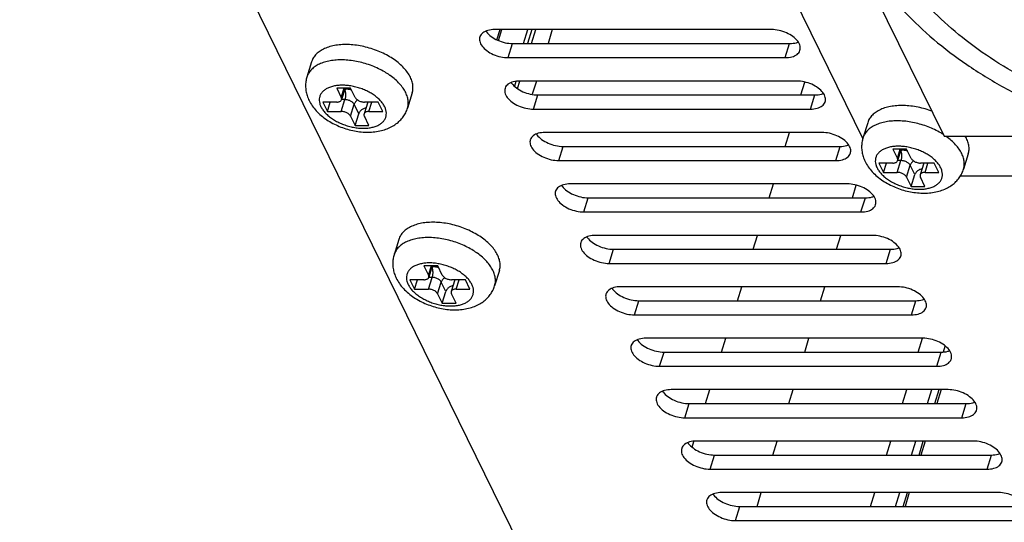
# Model space of a CAD drawing. Units: millimetres. Extents: x 17782 to 19000, y 3949 to 4978.
# Drawn here: x 18373 to 18439, y 4441 to 4474 of the extents above; entities that cross this region are included whole.
import ezdxf

# ---------------------------------------------------------------- set-up
doc = ezdxf.new("R2010")
doc.units = ezdxf.units.MM
doc.layers.add('02___PRT_ALL_AXES', color=7, linetype='Continuous')

msp = doc.modelspace()

# ---------------------------------------------------------------- linework, layer by layer
at = {"color": 7, "linetype": 'Continuous'}
for p, q in [((18419.677, 4497.34), (18434.93, 4466.26)), ((18405.191, 4472.669), (18405.4, 4473.346)), ((18405.3, 4472.621), (18405.524, 4473.346)), ((18406.958, 4472.421), (18407.244, 4473.346)), ((18407.522, 4473.346), (18407.236, 4472.421)), ((18407.499, 4472.421), (18407.784, 4473.346)), ((18408.877, 4473.346), (18408.591, 4472.421)), ((18406.455, 4469.895), (18406.362, 4469.593)), ((18406.572, 4469.422), (18406.726, 4469.922)), ((18407.821, 4469.927), (18407.548, 4469.044)), ((18425.409, 4469.002), (18425.674, 4469.857)), ((18394.542, 4469.461), (18394.847, 4468.84)), ((18395.463, 4469.461), (18394.542, 4469.461)), ((18394.847, 4468.84), (18395.039, 4469.461)), ((18395.102, 4469.461), (18394.864, 4468.692)), ((18395.768, 4468.84), (18395.463, 4469.461)), ((18393.618, 4468.529), (18393.923, 4467.907)), ((18394.539, 4468.529), (18393.618, 4468.529)), ((18393.923, 4467.907), (18394.115, 4468.529)), ((18394.844, 4467.907), (18395.086, 4468.69)), ((18395.086, 4468.69), (18394.864, 4468.69)), ((18396.603, 4468.527), (18396.361, 4467.744)), ((18397.302, 4468.529), (18396.381, 4468.529)), ((18396.686, 4467.907), (18396.878, 4468.529)), ((18397.607, 4467.907), (18397.302, 4468.529)), ((18393.923, 4467.907), (18394.844, 4467.907)), ((18395.457, 4467.596), (18395.699, 4468.38)), ((18396.004, 4467.758), (18395.699, 4468.38)), ((18395.762, 4466.975), (18396.004, 4467.758)), ((18396.686, 4467.907), (18397.607, 4467.907)), ((18395.457, 4467.596), (18395.762, 4466.975)), ((18396.683, 4466.975), (18396.378, 4467.596)), ((18395.762, 4466.975), (18396.683, 4466.975)), ((18424.353, 4465.583), (18424.639, 4466.508)), ((18434.93, 4466.26), (18447.058, 4466.26)), ((18432.437, 4465.408), (18431.516, 4465.408)), ((18431.516, 4465.408), (18431.821, 4464.787)), ((18431.821, 4464.787), (18432.013, 4465.408)), ((18432.076, 4465.408), (18431.838, 4464.639)), ((18432.742, 4464.787), (18432.437, 4465.408)), ((18431.513, 4464.476), (18430.592, 4464.476)), ((18430.592, 4464.476), (18430.897, 4463.854)), ((18430.897, 4463.854), (18431.089, 4464.476)), ((18431.818, 4463.854), (18432.06, 4464.638)), ((18432.06, 4464.638), (18431.838, 4464.638)), ((18433.577, 4464.475), (18433.335, 4463.691)), ((18434.276, 4464.476), (18433.355, 4464.476)), ((18433.66, 4463.854), (18433.852, 4464.476)), ((18434.581, 4463.854), (18434.276, 4464.476)), ((18430.897, 4463.854), (18431.818, 4463.854)), ((18432.431, 4463.544), (18432.673, 4464.327)), ((18432.978, 4463.705), (18432.673, 4464.327)), ((18433.66, 4463.854), (18434.581, 4463.854)), ((18432.431, 4463.544), (18432.736, 4462.922)), ((18432.736, 4462.922), (18432.978, 4463.705)), ((18433.657, 4462.922), (18433.352, 4463.544)), ((18423.296, 4462.165), (18423.582, 4463.089)), ((18428.827, 4462.165), (18429.086, 4463.001)), ((18432.736, 4462.922), (18433.657, 4462.922)), ((18422.24, 4458.746), (18422.526, 4459.671)), ((18427.771, 4458.746), (18428.057, 4459.671)), ((18400.337, 4457.651), (18400.642, 4457.029)), ((18401.258, 4457.651), (18400.337, 4457.651)), ((18400.642, 4457.029), (18400.835, 4457.651)), ((18400.897, 4457.651), (18400.66, 4456.881)), ((18401.564, 4457.029), (18401.258, 4457.651)), ((18399.413, 4456.718), (18399.718, 4456.097)), ((18400.334, 4456.718), (18399.413, 4456.718)), ((18399.718, 4456.097), (18399.911, 4456.718)), ((18400.64, 4456.097), (18400.882, 4456.88)), ((18400.882, 4456.88), (18400.66, 4456.88)), ((18402.399, 4456.717), (18402.156, 4455.933)), ((18403.098, 4456.718), (18402.177, 4456.718)), ((18402.482, 4456.097), (18402.674, 4456.718)), ((18403.403, 4456.097), (18403.098, 4456.718)), ((18399.718, 4456.097), (18400.64, 4456.097)), ((18401.253, 4455.786), (18401.495, 4456.569)), ((18401.8, 4455.947), (18401.495, 4456.569)), ((18402.482, 4456.097), (18403.403, 4456.097)), ((18421.183, 4455.327), (18421.469, 4456.252)), ((18426.714, 4455.327), (18427, 4456.252)), ((18401.253, 4455.786), (18401.558, 4455.164)), ((18401.558, 4455.164), (18401.8, 4455.947)), ((18402.479, 4455.164), (18402.174, 4455.786)), ((18401.558, 4455.164), (18402.479, 4455.164)), ((18420.127, 4451.908), (18420.413, 4452.833)), ((18425.658, 4451.908), (18425.944, 4452.833)), ((18433.211, 4451.908), (18433.498, 4452.84)), ((18434.883, 4451.928), (18435.002, 4452.311)), ((18419.07, 4448.489), (18419.356, 4449.414)), ((18424.601, 4448.489), (18424.887, 4449.414)), ((18432.154, 4448.489), (18432.44, 4449.414)), ((18433.821, 4448.489), (18434.107, 4449.414)), ((18434.318, 4448.489), (18434.604, 4449.414)), ((18434.729, 4449.414), (18434.444, 4448.489)), ((18418.176, 4445.594), (18418.293, 4445.975)), ((18423.545, 4445.07), (18423.831, 4445.995)), ((18431.098, 4445.07), (18431.383, 4445.995)), ((18432.764, 4445.07), (18433.05, 4445.995)), ((18433.261, 4445.07), (18433.547, 4445.995)), ((18433.673, 4445.995), (18433.387, 4445.07)), ((18422.488, 4441.651), (18422.774, 4442.576)), ((18430.041, 4441.651), (18430.327, 4442.576)), ((18431.708, 4441.651), (18431.994, 4442.576)), ((18432.205, 4441.651), (18432.491, 4442.576)), ((18432.616, 4442.576), (18432.331, 4441.651))]:
    msp.add_line(p, q, dxfattribs=at)
for centre, radius, start, end in [((18395.381, 4466.5), 4.665, 54.30416, 54.94225), ((18396.76, 4468.478), 0.164, 162.13703, 162.69937), ((18396.514, 4468.555), 0.0924, 342.83436, 343.75394), ((18433.734, 4464.426), 0.164, 162.13703, 162.69937), ((18433.489, 4464.502), 0.0924, 342.83436, 343.75394), ((18401.176, 4454.689), 4.665, 54.30416, 54.94225), ((18402.555, 4456.668), 0.164, 162.13703, 162.69937), ((18402.31, 4456.744), 0.0924, 342.83436, 343.75394)]:
    msp.add_arc(centre, radius, start, end, dxfattribs=at)
for points, start_tangent, end_tangent in [([(18428.938, 4484.549), (18428.761, 4483.852), (18428.631, 4482.06), (18428.936, 4480.188), (18429.668, 4478.275), (18430.813, 4476.363), (18432.346, 4474.491), (18434.235, 4472.698), (18436.44, 4471.024), (18438.915, 4469.502), (18441.607, 4468.164), (18444.461, 4467.04), (18447.415, 4466.153), (18450.407, 4465.521), (18453.375, 4465.158)], (-0.295427, -0.955365), (0.997054, -0.076708)), ([(18467.463, 4472.112), (18466.642, 4470.643), (18465.427, 4469.347), (18463.846, 4468.253), (18461.934, 4467.386), (18459.735, 4466.765), (18457.299, 4466.405), (18454.68, 4466.313), (18451.939, 4466.492), (18449.136, 4466.937), (18446.335, 4467.639), (18443.601, 4468.582), (18440.994, 4469.744), (18438.573, 4471.1), (18436.394, 4472.617), (18434.506, 4474.263), (18432.951, 4475.999), (18431.765, 4477.787), (18430.974, 4479.586), (18430.596, 4481.355), (18430.641, 4483.055), (18430.849, 4483.959)], (-0.371137, -0.928578), (0.295117, 0.955461)), ([(18398.06, 4470.318), (18397.73, 4470.531), (18397.323, 4470.748), (18396.89, 4470.935), (18396.438, 4471.09), (18395.976, 4471.208), (18395.513, 4471.288), (18395.058, 4471.329), (18394.618, 4471.329), (18394.202, 4471.288), (18393.817, 4471.208), (18393.472, 4471.09), (18393.171, 4470.935), (18392.922, 4470.748), (18392.728, 4470.531), (18392.594, 4470.288), (18392.559, 4470.191)], (-0.818566, 0.574413), (-0.295024, -0.95549)), ([(18392.559, 4470.191), (18392.492, 4469.898), (18392.471, 4469.593), (18392.498, 4469.278), (18392.575, 4468.956), (18392.707, 4468.629)], (-0.295247, -0.955421), (0.440543, -0.897732)), ([(18399.126, 4469.158), (18398.951, 4469.454), (18398.719, 4469.745), (18398.434, 4470.025), (18398.102, 4470.288)], (-0.440543, 0.897732), (-0.812118, 0.583493)), ([(18397.731, 4468.218), (18397.603, 4468.431), (18397.43, 4468.639), (18397.216, 4468.838), (18396.967, 4469.023), (18396.688, 4469.191), (18396.384, 4469.336), (18396.063, 4469.456), (18395.733, 4469.549), (18395.399, 4469.612), (18395.071, 4469.644), (18394.754, 4469.644), (18394.457, 4469.612), (18394.185, 4469.549), (18393.946, 4469.456), (18393.743, 4469.336), (18393.582, 4469.191), (18393.467, 4469.023), (18393.399, 4468.838), (18393.381, 4468.639), (18393.413, 4468.431), (18393.494, 4468.218)], (-0.440543, 0.897732), (0.440543, -0.897732)), ([(18395.07, 4469.356), (18395.085, 4469.314), (18395.108, 4469.219), (18395.123, 4469.114), (18395.128, 4469.002), (18395.123, 4468.891), (18395.109, 4468.785), (18395.086, 4468.69)], (0.365273, -0.9309), (-0.295247, -0.955421)), ([(18395.534, 4469.316), (18395.387, 4469.356), (18395.218, 4469.384), (18395.08, 4469.393)], (-0.95433, 0.298755), (-0.999828, 0.018567)), ([(18395.081, 4469.393), (18395.209, 4469.402), (18395.351, 4469.43), (18395.435, 4469.459)], (0.999804, 0.019801), (0.926725, 0.375741)), ([(18399.247, 4468.125), (18399.285, 4468.291), (18399.295, 4468.571), (18399.242, 4468.862), (18399.126, 4469.158)], (0.295024, 0.95549), (-0.440543, 0.897732)), ([(18392.707, 4468.629), (18392.91, 4468.285), (18393.178, 4467.95), (18393.509, 4467.633), (18393.883, 4467.353), (18394.285, 4467.115), (18394.711, 4466.915), (18395.152, 4466.756), (18395.604, 4466.637), (18396.062, 4466.561), (18396.52, 4466.529), (18396.974, 4466.545), (18397.407, 4466.609), (18397.81, 4466.722), (18398.172, 4466.88), (18398.481, 4467.072), (18398.744, 4467.297), (18398.959, 4467.55), (18399.126, 4467.824), (18399.247, 4468.125)], (0.440543, -0.897732), (0.295247, 0.955421)), ([(18394.539, 4468.529), (18394.637, 4468.537), (18394.723, 4468.56), (18394.793, 4468.597), (18394.841, 4468.646), (18394.864, 4468.692)], (1, 0), (0.29708, 0.954853)), ([(18394.864, 4468.692), (18394.867, 4468.705), (18394.869, 4468.77), (18394.847, 4468.84)], (0.29708, 0.954853), (-0.440543, 0.897732)), ([(18395.699, 4468.38), (18395.653, 4468.449), (18395.587, 4468.515), (18395.503, 4468.573), (18395.406, 4468.623), (18395.301, 4468.66), (18395.192, 4468.683), (18395.086, 4468.69)], (-0.440543, 0.897732), (-1, 0)), ([(18395.935, 4468.667), (18395.875, 4468.624), (18395.797, 4468.55), (18395.737, 4468.467), (18395.699, 4468.38)], (-0.844423, -0.535677), (-0.295247, -0.955421)), ([(18395.768, 4468.84), (18395.813, 4468.77), (18395.88, 4468.705), (18395.963, 4468.646), (18396.06, 4468.597), (18396.166, 4468.56), (18396.274, 4468.537), (18396.381, 4468.529)], (0.440543, -0.897732), (1, 0)), ([(18393.494, 4468.218), (18393.622, 4468.005), (18393.795, 4467.797), (18394.008, 4467.598), (18394.257, 4467.412), (18394.537, 4467.245), (18394.84, 4467.1), (18395.161, 4466.98), (18395.492, 4466.887), (18395.825, 4466.824), (18396.154, 4466.792), (18396.47, 4466.792), (18396.767, 4466.824), (18397.039, 4466.887), (18397.279, 4466.98), (18397.481, 4467.1), (18397.642, 4467.245), (18397.758, 4467.412), (18397.825, 4467.598), (18397.843, 4467.797), (18397.812, 4468.005), (18397.731, 4468.218)], (0.440543, -0.897732), (-0.440543, 0.897732)), ([(18395.457, 4467.596), (18395.411, 4467.666), (18395.345, 4467.731), (18395.261, 4467.79), (18395.164, 4467.839), (18395.059, 4467.876), (18394.95, 4467.899), (18394.844, 4467.907)], (-0.440543, 0.897732), (-1, 0)), ([(18396.483, 4468.14), (18396.48, 4468.14), (18396.374, 4468.111), (18396.272, 4468.064), (18396.18, 4468.002), (18396.102, 4467.928), (18396.042, 4467.845), (18396.004, 4467.758)], (-0.984534, -0.175192), (-0.295247, -0.955421)), ([(18396.686, 4467.907), (18396.587, 4467.899), (18396.501, 4467.876), (18396.432, 4467.839), (18396.383, 4467.79), (18396.361, 4467.744)], (-1, 0), (-0.29708, -0.954853)), ([(18396.361, 4467.744), (18396.357, 4467.731), (18396.355, 4467.666), (18396.378, 4467.596)], (-0.29708, -0.954853), (0.440543, -0.897732)), ([(18434.881, 4466.369), (18434.704, 4466.478), (18434.297, 4466.695), (18433.864, 4466.883), (18433.412, 4467.037), (18432.951, 4467.155), (18432.488, 4467.235), (18432.032, 4467.276), (18431.592, 4467.276), (18431.176, 4467.235), (18430.791, 4467.155), (18430.446, 4467.037), (18430.146, 4466.883), (18429.896, 4466.695), (18429.702, 4466.478), (18429.568, 4466.236), (18429.533, 4466.139)], (-0.84001, 0.54257), (-0.295024, -0.95549)), ([(18429.533, 4466.139), (18429.467, 4465.845), (18429.445, 4465.54), (18429.472, 4465.225), (18429.549, 4464.903), (18429.681, 4464.577)], (-0.295247, -0.955421), (0.440543, -0.897732)), ([(18436.101, 4465.105), (18435.925, 4465.401), (18435.693, 4465.692), (18435.408, 4465.972), (18435.077, 4466.236), (18435.04, 4466.261)], (-0.440543, 0.897732), (-0.817669, 0.575688)), ([(18434.705, 4464.165), (18434.577, 4464.378), (18434.404, 4464.587), (18434.191, 4464.786), (18433.941, 4464.971), (18433.662, 4465.138), (18433.358, 4465.283), (18433.038, 4465.403), (18432.707, 4465.496), (18432.374, 4465.559), (18432.045, 4465.591), (18431.729, 4465.591), (18431.431, 4465.559), (18431.16, 4465.496), (18430.92, 4465.403), (18430.717, 4465.283), (18430.556, 4465.138), (18430.441, 4464.971), (18430.373, 4464.786), (18430.355, 4464.587), (18430.387, 4464.378), (18430.468, 4464.165)], (-0.440543, 0.897732), (0.440543, -0.897732)), ([(18432.045, 4465.303), (18432.059, 4465.261), (18432.083, 4465.167), (18432.097, 4465.061), (18432.102, 4464.95), (18432.097, 4464.838), (18432.083, 4464.733), (18432.06, 4464.638)], (0.365273, -0.9309), (-0.295247, -0.955421)), ([(18432.509, 4465.264), (18432.361, 4465.303), (18432.192, 4465.331), (18432.054, 4465.34)], (-0.95433, 0.298755), (-0.999828, 0.018567)), ([(18432.055, 4465.34), (18432.183, 4465.35), (18432.325, 4465.378), (18432.409, 4465.406)], (0.999804, 0.019801), (0.926725, 0.375741)), ([(18429.681, 4464.577), (18429.884, 4464.232), (18430.152, 4463.897), (18430.484, 4463.58), (18430.857, 4463.301), (18431.259, 4463.062), (18431.685, 4462.862), (18432.126, 4462.703), (18432.578, 4462.584), (18433.036, 4462.508), (18433.494, 4462.476), (18433.948, 4462.492), (18434.381, 4462.556), (18434.784, 4462.669), (18435.146, 4462.827), (18435.455, 4463.019), (18435.718, 4463.244), (18435.933, 4463.497), (18436.1, 4463.772), (18436.221, 4464.072)], (0.440543, -0.897732), (0.295247, 0.955421)), ([(18431.513, 4464.476), (18431.612, 4464.484), (18431.698, 4464.507), (18431.767, 4464.544), (18431.816, 4464.593), (18431.838, 4464.639)], (1, 0), (0.29708, 0.954853)), ([(18431.838, 4464.639), (18431.841, 4464.652), (18431.843, 4464.718), (18431.821, 4464.787)], (0.29708, 0.954853), (-0.440543, 0.897732)), ([(18432.673, 4464.327), (18432.628, 4464.396), (18432.561, 4464.462), (18432.477, 4464.521), (18432.38, 4464.57), (18432.275, 4464.607), (18432.166, 4464.63), (18432.06, 4464.638)], (-0.440543, 0.897732), (-1, 0)), ([(18432.909, 4464.614), (18432.849, 4464.571), (18432.771, 4464.497), (18432.712, 4464.414), (18432.673, 4464.327)], (-0.844423, -0.535677), (-0.295247, -0.955421)), ([(18432.742, 4464.787), (18432.787, 4464.718), (18432.854, 4464.652), (18432.938, 4464.593), (18433.035, 4464.544), (18433.14, 4464.507), (18433.249, 4464.484), (18433.355, 4464.476)], (0.440543, -0.897732), (1, 0)), ([(18436.221, 4464.072), (18436.259, 4464.238), (18436.269, 4464.518), (18436.216, 4464.809), (18436.101, 4465.105)], (0.295024, 0.95549), (-0.440543, 0.897732)), ([(18430.468, 4464.165), (18430.596, 4463.952), (18430.769, 4463.744), (18430.982, 4463.545), (18431.232, 4463.36), (18431.511, 4463.193), (18431.815, 4463.047), (18432.135, 4462.927), (18432.466, 4462.834), (18432.799, 4462.771), (18433.128, 4462.739), (18433.444, 4462.739), (18433.742, 4462.771), (18434.013, 4462.834), (18434.253, 4462.927), (18434.456, 4463.047), (18434.616, 4463.193), (18434.732, 4463.36), (18434.8, 4463.545), (18434.818, 4463.744), (18434.786, 4463.952), (18434.705, 4464.165)], (0.440543, -0.897732), (-0.440543, 0.897732)), ([(18432.431, 4463.544), (18432.385, 4463.613), (18432.319, 4463.678), (18432.235, 4463.737), (18432.138, 4463.787), (18432.033, 4463.824), (18431.924, 4463.847), (18431.818, 4463.854)], (-0.440543, 0.897732), (-1, 0)), ([(18433.457, 4464.088), (18433.454, 4464.087), (18433.348, 4464.058), (18433.246, 4464.011), (18433.154, 4463.949), (18433.076, 4463.875), (18433.017, 4463.792), (18432.978, 4463.705)], (-0.984534, -0.175192), (-0.295247, -0.955421)), ([(18433.66, 4463.854), (18433.561, 4463.847), (18433.475, 4463.824), (18433.406, 4463.787), (18433.357, 4463.737), (18433.335, 4463.691)], (-1, 0), (-0.29708, -0.954853)), ([(18433.335, 4463.691), (18433.331, 4463.678), (18433.33, 4463.613), (18433.352, 4463.544)], (-0.29708, -0.954853), (0.440543, -0.897732)), ([(18403.856, 4458.508), (18403.525, 4458.72), (18403.119, 4458.937), (18402.685, 4459.125), (18402.234, 4459.279), (18401.772, 4459.397), (18401.309, 4459.478), (18400.853, 4459.518), (18400.413, 4459.518), (18399.997, 4459.478), (18399.613, 4459.397), (18399.267, 4459.279), (18398.967, 4459.125), (18398.718, 4458.937), (18398.524, 4458.72), (18398.389, 4458.478), (18398.355, 4458.381)], (-0.818566, 0.574413), (-0.295024, -0.95549)), ([(18398.355, 4458.381), (18398.288, 4458.088), (18398.267, 4457.782), (18398.293, 4457.467), (18398.371, 4457.145), (18398.503, 4456.819)], (-0.295247, -0.955421), (0.440543, -0.897732)), ([(18404.922, 4457.347), (18404.747, 4457.644), (18404.515, 4457.934), (18404.23, 4458.214), (18403.898, 4458.478)], (-0.440543, 0.897732), (-0.812118, 0.583493)), ([(18403.526, 4456.407), (18403.398, 4456.62), (18403.226, 4456.829), (18403.012, 4457.028), (18402.763, 4457.213), (18402.483, 4457.38), (18402.18, 4457.525), (18401.859, 4457.646), (18401.529, 4457.738), (18401.195, 4457.801), (18400.867, 4457.833), (18400.55, 4457.833), (18400.253, 4457.801), (18399.981, 4457.738), (18399.742, 4457.646), (18399.539, 4457.525), (18399.378, 4457.38), (18399.263, 4457.213), (18399.195, 4457.028), (18399.177, 4456.829), (18399.209, 4456.62), (18399.29, 4456.407)], (-0.440543, 0.897732), (0.440543, -0.897732)), ([(18400.866, 4457.546), (18400.881, 4457.503), (18400.904, 4457.409), (18400.919, 4457.303), (18400.924, 4457.192), (18400.919, 4457.081), (18400.905, 4456.975), (18400.882, 4456.88)], (0.365273, -0.9309), (-0.295247, -0.955421)), ([(18401.33, 4457.506), (18401.183, 4457.545), (18401.014, 4457.573), (18400.876, 4457.582)], (-0.95433, 0.298755), (-0.999828, 0.018567)), ([(18400.877, 4457.583), (18401.005, 4457.592), (18401.146, 4457.62), (18401.23, 4457.648)], (0.999804, 0.019801), (0.926725, 0.375741)), ([(18405.042, 4456.314), (18405.081, 4456.481), (18405.091, 4456.76), (18405.038, 4457.051), (18404.922, 4457.347)], (0.295024, 0.95549), (-0.440543, 0.897732)), ([(18398.503, 4456.819), (18398.705, 4456.474), (18398.974, 4456.139), (18399.305, 4455.823), (18399.679, 4455.543), (18400.081, 4455.304), (18400.507, 4455.104), (18400.948, 4454.945), (18401.4, 4454.827), (18401.858, 4454.75), (18402.316, 4454.718), (18402.77, 4454.734), (18403.203, 4454.799), (18403.606, 4454.912), (18403.968, 4455.069), (18404.277, 4455.261), (18404.54, 4455.487), (18404.755, 4455.739), (18404.922, 4456.014), (18405.042, 4456.314)], (0.440543, -0.897732), (0.295247, 0.955421)), ([(18400.334, 4456.718), (18400.433, 4456.726), (18400.519, 4456.749), (18400.588, 4456.786), (18400.637, 4456.835), (18400.66, 4456.881)], (1, 0), (0.29708, 0.954853)), ([(18400.66, 4456.881), (18400.663, 4456.894), (18400.665, 4456.96), (18400.642, 4457.029)], (0.29708, 0.954853), (-0.440543, 0.897732)), ([(18401.495, 4456.569), (18401.449, 4456.638), (18401.383, 4456.704), (18401.299, 4456.763), (18401.202, 4456.812), (18401.096, 4456.849), (18400.988, 4456.872), (18400.882, 4456.88)], (-0.440543, 0.897732), (-1, 0)), ([(18401.731, 4456.856), (18401.671, 4456.813), (18401.593, 4456.739), (18401.533, 4456.656), (18401.495, 4456.569)], (-0.844423, -0.535677), (-0.295247, -0.955421)), ([(18401.564, 4457.029), (18401.609, 4456.96), (18401.675, 4456.894), (18401.759, 4456.835), (18401.856, 4456.786), (18401.962, 4456.749), (18402.07, 4456.726), (18402.177, 4456.718)], (0.440543, -0.897732), (1, 0)), ([(18399.29, 4456.407), (18399.418, 4456.194), (18399.59, 4455.986), (18399.804, 4455.787), (18400.053, 4455.602), (18400.333, 4455.435), (18400.636, 4455.289), (18400.957, 4455.169), (18401.288, 4455.076), (18401.621, 4455.013), (18401.949, 4454.982), (18402.266, 4454.982), (18402.563, 4455.013), (18402.835, 4455.076), (18403.075, 4455.169), (18403.277, 4455.289), (18403.438, 4455.435), (18403.554, 4455.602), (18403.621, 4455.787), (18403.639, 4455.986), (18403.607, 4456.194), (18403.526, 4456.407)], (0.440543, -0.897732), (-0.440543, 0.897732)), ([(18401.253, 4455.786), (18401.207, 4455.855), (18401.141, 4455.921), (18401.057, 4455.98), (18400.96, 4456.029), (18400.854, 4456.066), (18400.746, 4456.089), (18400.64, 4456.097)], (-0.440543, 0.897732), (-1, 0)), ([(18402.279, 4456.33), (18402.276, 4456.329), (18402.169, 4456.3), (18402.068, 4456.254), (18401.976, 4456.192), (18401.898, 4456.117), (18401.838, 4456.035), (18401.8, 4455.947)], (-0.984534, -0.175192), (-0.295247, -0.955421)), ([(18402.482, 4456.097), (18402.383, 4456.089), (18402.297, 4456.066), (18402.228, 4456.029), (18402.179, 4455.98), (18402.156, 4455.933)], (-1, 0), (-0.29708, -0.954853)), ([(18402.156, 4455.933), (18402.153, 4455.921), (18402.151, 4455.855), (18402.174, 4455.786)], (-0.29708, -0.954853), (0.440543, -0.897732))]:
    msp.add_spline(points, degree=3, dxfattribs=dict(at, start_tangent=start_tangent, end_tangent=end_tangent))
at = {"layer": '02___PRT_ALL_AXES', "color": 7, "linetype": 'Continuous'}
for p, q in [((18373.461, 4506.789), (18415.191, 4421.753)), ((18413.215, 4499.324), (18429.523, 4466.093)), ((18423.453, 4473.346), (18405.032, 4473.346)), ((18405.947, 4471.481), (18406.238, 4472.421)), ((18406.238, 4472.421), (18424.659, 4472.421)), ((18424.369, 4471.481), (18424.659, 4472.421)), ((18392.873, 4471.21), (18392.559, 4470.191)), ((18405.947, 4471.481), (18424.369, 4471.481)), ((18425.131, 4469.927), (18406.71, 4469.927)), ((18399.561, 4469.143), (18399.247, 4468.125)), ((18407.625, 4468.062), (18407.916, 4469.002)), ((18407.916, 4469.002), (18426.337, 4469.002)), ((18426.046, 4468.062), (18426.337, 4469.002)), ((18407.625, 4468.062), (18426.046, 4468.062)), ((18429.848, 4467.157), (18429.533, 4466.139)), ((18426.809, 4466.508), (18408.388, 4466.508)), ((18409.303, 4464.643), (18409.593, 4465.583)), ((18409.593, 4465.583), (18428.015, 4465.583)), ((18427.724, 4464.643), (18428.015, 4465.583)), ((18409.303, 4464.643), (18427.724, 4464.643)), ((18436.536, 4465.09), (18436.221, 4464.072)), ((18436.018, 4463.637), (18532.662, 4463.637)), ((18428.487, 4463.089), (18410.065, 4463.089)), ((18410.981, 4461.225), (18411.271, 4462.165)), ((18411.271, 4462.165), (18429.692, 4462.165)), ((18429.402, 4461.225), (18429.692, 4462.165)), ((18410.981, 4461.225), (18429.402, 4461.225)), ((18398.669, 4459.399), (18398.355, 4458.381)), ((18430.164, 4459.671), (18411.743, 4459.671)), ((18412.658, 4457.806), (18412.949, 4458.746)), ((18412.949, 4458.746), (18431.37, 4458.746)), ((18431.08, 4457.806), (18431.37, 4458.746)), ((18405.357, 4457.332), (18405.042, 4456.314)), ((18412.658, 4457.806), (18431.08, 4457.806)), ((18431.842, 4456.252), (18413.421, 4456.252)), ((18414.336, 4454.387), (18414.627, 4455.327)), ((18414.627, 4455.327), (18433.048, 4455.327)), ((18432.757, 4454.387), (18433.048, 4455.327)), ((18414.336, 4454.387), (18432.757, 4454.387)), ((18433.52, 4452.833), (18415.099, 4452.833)), ((18416.014, 4450.968), (18416.304, 4451.908)), ((18416.304, 4451.908), (18434.725, 4451.908)), ((18434.435, 4450.968), (18434.725, 4451.908)), ((18416.014, 4450.968), (18434.435, 4450.968)), ((18435.198, 4449.414), (18416.776, 4449.414)), ((18417.691, 4447.549), (18417.982, 4448.489)), ((18417.982, 4448.489), (18436.403, 4448.489)), ((18436.113, 4447.549), (18436.403, 4448.489)), ((18417.691, 4447.549), (18436.113, 4447.549)), ((18436.875, 4445.995), (18418.454, 4445.995)), ((18419.369, 4444.13), (18419.66, 4445.07)), ((18419.66, 4445.07), (18438.081, 4445.07)), ((18437.79, 4444.13), (18438.081, 4445.07)), ((18419.369, 4444.13), (18437.79, 4444.13)), ((18438.553, 4442.576), (18420.132, 4442.576)), ((18421.047, 4440.711), (18421.337, 4441.651)), ((18421.337, 4441.651), (18439.759, 4441.651)), ((18421.047, 4440.711), (18439.468, 4440.711))]:
    msp.add_line(p, q, dxfattribs=at)
for centre, radius, start, end in [((18405.447, 4473.908), 1.189, 214.69478, 217.08455), ((18395.007, 4466.259), 6.103, 70.32342, 75.01255), ((18407.125, 4470.49), 1.189, 214.69478, 217.08455), ((18408.803, 4467.071), 1.189, 214.69478, 217.08455), ((18434.488, 4465.176), 2.147, 26.17723, 30.42082), ((18410.481, 4463.652), 1.189, 214.69478, 217.08455), ((18400.803, 4454.449), 6.103, 70.32342, 75.01255), ((18412.158, 4460.233), 1.189, 214.69478, 217.08455), ((18413.836, 4456.814), 1.189, 214.69478, 217.08455), ((18415.514, 4453.395), 1.189, 214.69478, 217.08455), ((18417.191, 4449.976), 1.189, 214.69478, 217.08455), ((18418.869, 4446.558), 1.189, 214.69478, 217.08455), ((18420.547, 4443.139), 1.189, 214.69478, 217.08455)]:
    msp.add_arc(centre, radius, start, end, dxfattribs=at)
for points, start_tangent, end_tangent in [([(18405.032, 4473.346), (18404.587, 4473.29), (18404.251, 4473.128), (18404.065, 4472.88), (18404.057, 4472.857)], (-1, 0), (-0.29009, -0.956999)), ([(18404.499, 4473.192), (18404.813, 4472.887)], (0.602682, -0.797982), (0.802815, -0.596228)), ([(18425.344, 4471.97), (18425.351, 4472.252), (18425.192, 4472.576), (18424.879, 4472.88), (18424.449, 4473.128), (18423.954, 4473.29), (18423.453, 4473.346)], (0.29009, 0.956999), (-1, 0)), ([(18396.585, 4472.155), (18396.101, 4472.264), (18395.619, 4472.33), (18395.15, 4472.352), (18394.702, 4472.33), (18394.285, 4472.264), (18393.907, 4472.155), (18393.576, 4472.007), (18393.299, 4471.821), (18393.082, 4471.601), (18392.928, 4471.353), (18392.873, 4471.21)], (-0.965981, 0.258611), (-0.295312, -0.955401)), ([(18404.057, 4472.857), (18404.05, 4472.576), (18404.209, 4472.252), (18404.522, 4471.947), (18404.952, 4471.699), (18405.447, 4471.537), (18405.947, 4471.481)], (-0.29009, -0.956999), (1, 0)), ([(18404.813, 4472.887), (18405.243, 4472.639), (18405.738, 4472.477), (18406.238, 4472.421)], (0.802815, -0.596228), (1, 0)), ([(18424.659, 4472.421), (18425.104, 4472.477), (18425.22, 4472.516)], (1, 0), (0.931746, 0.363111)), ([(18397.955, 4471.601), (18397.522, 4471.821), (18397.062, 4472.007)], (-0.87121, 0.490911), (-0.941603, 0.336724)), ([(18424.369, 4471.481), (18424.814, 4471.537), (18425.15, 4471.699), (18425.336, 4471.947), (18425.344, 4471.97)], (1, 0), (0.29009, 0.956999)), ([(18399.441, 4470.176), (18399.256, 4470.486), (18399.01, 4470.789), (18398.706, 4471.08), (18398.352, 4471.353), (18397.955, 4471.601)], (-0.440543, 0.897732), (-0.87121, 0.490911)), ([(18399.561, 4469.143), (18399.593, 4469.272), (18399.611, 4469.563), (18399.56, 4469.867), (18399.441, 4470.176)], (0.295312, 0.955401), (-0.440543, 0.897732)), ([(18406.71, 4469.927), (18406.265, 4469.871), (18405.929, 4469.709), (18405.742, 4469.461), (18405.735, 4469.438)], (-1, 0), (-0.29009, -0.956999)), ([(18406.177, 4469.773), (18406.49, 4469.469)], (0.602682, -0.797982), (0.802815, -0.596228)), ([(18427.022, 4468.552), (18427.029, 4468.833), (18426.87, 4469.157), (18426.556, 4469.461), (18426.126, 4469.709), (18425.631, 4469.871), (18425.131, 4469.927)], (0.29009, 0.956999), (-1, 0)), ([(18405.735, 4469.438), (18405.727, 4469.157), (18405.886, 4468.833), (18406.2, 4468.529), (18406.63, 4468.28), (18407.125, 4468.119), (18407.625, 4468.062)], (-0.29009, -0.956999), (1, 0)), ([(18406.49, 4469.469), (18406.92, 4469.22), (18407.415, 4469.059), (18407.916, 4469.002)], (0.802815, -0.596228), (1, 0)), ([(18426.337, 4469.002), (18426.782, 4469.059), (18426.898, 4469.097)], (1, 0), (0.931746, 0.363111)), ([(18426.046, 4468.062), (18426.491, 4468.119), (18426.827, 4468.28), (18427.014, 4468.529), (18427.022, 4468.552)], (1, 0), (0.29009, 0.956999)), ([(18434.115, 4467.925), (18434.036, 4467.954), (18433.56, 4468.103), (18433.075, 4468.211), (18432.594, 4468.277), (18432.124, 4468.299), (18431.676, 4468.277), (18431.259, 4468.211), (18430.881, 4468.103), (18430.551, 4467.954), (18430.274, 4467.768), (18430.056, 4467.548), (18429.902, 4467.3), (18429.848, 4467.157)], (-0.936892, 0.34962), (-0.295312, -0.955401)), ([(18408.388, 4466.508), (18407.943, 4466.452), (18407.607, 4466.29), (18407.42, 4466.042), (18407.412, 4466.019)], (-1, 0), (-0.29009, -0.956999)), ([(18428.699, 4465.133), (18428.707, 4465.414), (18428.548, 4465.738), (18428.234, 4466.042), (18427.804, 4466.29), (18427.309, 4466.452), (18426.809, 4466.508)], (0.29009, 0.956999), (-1, 0)), ([(18407.412, 4466.019), (18407.405, 4465.738), (18407.564, 4465.414), (18407.878, 4465.11), (18408.308, 4464.862), (18408.803, 4464.7), (18409.303, 4464.643)], (-0.29009, -0.956999), (1, 0)), ([(18407.855, 4466.354), (18408.168, 4466.05)], (0.602682, -0.797982), (0.802815, -0.596228)), ([(18408.168, 4466.05), (18408.598, 4465.802), (18409.093, 4465.64), (18409.593, 4465.583)], (0.802815, -0.596228), (1, 0)), ([(18436.536, 4465.09), (18436.568, 4465.22), (18436.586, 4465.511), (18436.534, 4465.814), (18436.415, 4466.124)], (0.295312, 0.955401), (-0.440543, 0.897732)), ([(18427.724, 4464.643), (18428.169, 4464.7), (18428.505, 4464.862), (18428.692, 4465.11), (18428.699, 4465.133)], (1, 0), (0.29009, 0.956999)), ([(18428.015, 4465.583), (18428.459, 4465.64), (18428.575, 4465.678)], (1, 0), (0.931746, 0.363111)), ([(18409.09, 4462.6), (18409.083, 4462.319), (18409.242, 4461.995), (18409.555, 4461.691), (18409.985, 4461.443), (18410.48, 4461.281), (18410.981, 4461.225)], (-0.29009, -0.956999), (1, 0)), ([(18410.065, 4463.089), (18409.62, 4463.033), (18409.284, 4462.871), (18409.098, 4462.623), (18409.09, 4462.6)], (-1, 0), (-0.29009, -0.956999)), ([(18409.532, 4462.935), (18409.846, 4462.631)], (0.602682, -0.797982), (0.802815, -0.596228)), ([(18409.846, 4462.631), (18410.276, 4462.383), (18410.771, 4462.221), (18411.271, 4462.165)], (0.802815, -0.596228), (1, 0)), ([(18430.377, 4461.714), (18430.384, 4461.995), (18430.225, 4462.319), (18429.912, 4462.623), (18429.482, 4462.871), (18428.987, 4463.033), (18428.487, 4463.089)], (0.29009, 0.956999), (-1, 0)), ([(18429.692, 4462.165), (18430.137, 4462.221), (18430.253, 4462.259)], (1, 0), (0.931746, 0.363111)), ([(18429.402, 4461.225), (18429.847, 4461.281), (18430.183, 4461.443), (18430.369, 4461.691), (18430.377, 4461.714)], (1, 0), (0.29009, 0.956999)), ([(18402.381, 4460.345), (18401.897, 4460.453), (18401.415, 4460.519), (18400.946, 4460.541), (18400.498, 4460.519), (18400.081, 4460.453), (18399.703, 4460.345), (18399.372, 4460.196), (18399.095, 4460.01), (18398.878, 4459.79), (18398.724, 4459.542), (18398.669, 4459.399)], (-0.965981, 0.258611), (-0.295312, -0.955401)), ([(18403.75, 4459.79), (18403.317, 4460.01), (18402.858, 4460.196)], (-0.87121, 0.490911), (-0.941603, 0.336724)), ([(18405.237, 4458.366), (18405.052, 4458.675), (18404.806, 4458.979), (18404.502, 4459.269), (18404.148, 4459.542), (18403.75, 4459.79)], (-0.440543, 0.897732), (-0.87121, 0.490911)), ([(18411.743, 4459.671), (18411.298, 4459.614), (18410.962, 4459.452), (18410.775, 4459.204), (18410.768, 4459.181)], (-1, 0), (-0.29009, -0.956999)), ([(18411.21, 4459.516), (18411.523, 4459.212)], (0.602682, -0.797982), (0.802815, -0.596228)), ([(18432.055, 4458.295), (18432.062, 4458.576), (18431.903, 4458.9), (18431.59, 4459.204), (18431.16, 4459.452), (18430.665, 4459.614), (18430.164, 4459.671)], (0.29009, 0.956999), (-1, 0)), ([(18410.768, 4459.181), (18410.761, 4458.9), (18410.92, 4458.576), (18411.233, 4458.272), (18411.663, 4458.024), (18412.158, 4457.862), (18412.658, 4457.806)], (-0.29009, -0.956999), (1, 0)), ([(18411.523, 4459.212), (18411.954, 4458.964), (18412.449, 4458.802), (18412.949, 4458.746)], (0.802815, -0.596228), (1, 0)), ([(18431.37, 4458.746), (18431.815, 4458.802), (18431.931, 4458.84)], (1, 0), (0.931746, 0.363111)), ([(18405.357, 4457.332), (18405.389, 4457.462), (18405.407, 4457.753), (18405.356, 4458.056), (18405.237, 4458.366)], (0.295312, 0.955401), (-0.440543, 0.897732)), ([(18431.08, 4457.806), (18431.524, 4457.862), (18431.861, 4458.024), (18432.047, 4458.272), (18432.055, 4458.295)], (1, 0), (0.29009, 0.956999)), ([(18413.421, 4456.252), (18412.976, 4456.196), (18412.64, 4456.034), (18412.453, 4455.786), (18412.446, 4455.763)], (-1, 0), (-0.29009, -0.956999)), ([(18412.888, 4456.097), (18413.201, 4455.793)], (0.602682, -0.797982), (0.802815, -0.596228)), ([(18433.733, 4454.876), (18433.74, 4455.157), (18433.581, 4455.481), (18433.267, 4455.786), (18432.837, 4456.034), (18432.342, 4456.196), (18431.842, 4456.252)], (0.29009, 0.956999), (-1, 0)), ([(18412.446, 4455.763), (18412.438, 4455.481), (18412.597, 4455.157), (18412.911, 4454.853), (18413.341, 4454.605), (18413.836, 4454.443), (18414.336, 4454.387)], (-0.29009, -0.956999), (1, 0)), ([(18413.201, 4455.793), (18413.631, 4455.545), (18414.126, 4455.383), (18414.627, 4455.327)], (0.802815, -0.596228), (1, 0)), ([(18433.048, 4455.327), (18433.493, 4455.383), (18433.609, 4455.421)], (1, 0), (0.931746, 0.363111)), ([(18432.757, 4454.387), (18433.202, 4454.443), (18433.538, 4454.605), (18433.725, 4454.853), (18433.733, 4454.876)], (1, 0), (0.29009, 0.956999)), ([(18415.099, 4452.833), (18414.654, 4452.777), (18414.318, 4452.615), (18414.131, 4452.367), (18414.123, 4452.344)], (-1, 0), (-0.29009, -0.956999)), ([(18435.41, 4451.457), (18435.417, 4451.739), (18435.259, 4452.062), (18434.945, 4452.367), (18434.515, 4452.615), (18434.02, 4452.777), (18433.52, 4452.833)], (0.29009, 0.956999), (-1, 0)), ([(18414.123, 4452.344), (18414.116, 4452.062), (18414.275, 4451.739), (18414.588, 4451.434), (18415.019, 4451.186), (18415.514, 4451.024), (18416.014, 4450.968)], (-0.29009, -0.956999), (1, 0)), ([(18414.566, 4452.679), (18414.879, 4452.374)], (0.602682, -0.797982), (0.802815, -0.596228)), ([(18414.879, 4452.374), (18415.309, 4452.126), (18415.804, 4451.964), (18416.304, 4451.908)], (0.802815, -0.596228), (1, 0)), ([(18434.435, 4450.968), (18434.88, 4451.024), (18435.216, 4451.186), (18435.403, 4451.434), (18435.41, 4451.457)], (1, 0), (0.29009, 0.956999)), ([(18434.725, 4451.908), (18435.17, 4451.964), (18435.286, 4452.003)], (1, 0), (0.931746, 0.363111)), ([(18416.776, 4449.414), (18416.331, 4449.358), (18415.995, 4449.196), (18415.809, 4448.948), (18415.801, 4448.925)], (-1, 0), (-0.29009, -0.956999)), ([(18437.088, 4448.038), (18437.095, 4448.32), (18436.936, 4448.644), (18436.623, 4448.948), (18436.193, 4449.196), (18435.698, 4449.358), (18435.198, 4449.414)], (0.29009, 0.956999), (-1, 0)), ([(18415.801, 4448.925), (18415.794, 4448.644), (18415.953, 4448.32), (18416.266, 4448.015), (18416.696, 4447.767), (18417.191, 4447.605), (18417.691, 4447.549)], (-0.29009, -0.956999), (1, 0)), ([(18416.243, 4449.26), (18416.557, 4448.955)], (0.602682, -0.797982), (0.802815, -0.596228)), ([(18416.557, 4448.955), (18416.987, 4448.707), (18417.482, 4448.545), (18417.982, 4448.489)], (0.802815, -0.596228), (1, 0)), ([(18436.403, 4448.489), (18436.848, 4448.545), (18436.964, 4448.584)], (1, 0), (0.931746, 0.363111)), ([(18436.113, 4447.549), (18436.558, 4447.605), (18436.894, 4447.767), (18437.08, 4448.015), (18437.088, 4448.038)], (1, 0), (0.29009, 0.956999)), ([(18417.479, 4445.506), (18417.472, 4445.225), (18417.631, 4444.901), (18417.944, 4444.597), (18418.374, 4444.348), (18418.869, 4444.187), (18419.369, 4444.13)], (-0.29009, -0.956999), (1, 0)), ([(18418.454, 4445.995), (18418.009, 4445.939), (18417.673, 4445.777), (18417.486, 4445.529), (18417.479, 4445.506)], (-1, 0), (-0.29009, -0.956999)), ([(18417.921, 4445.841), (18418.234, 4445.537)], (0.602682, -0.797982), (0.802815, -0.596228)), ([(18418.234, 4445.537), (18418.665, 4445.288), (18419.16, 4445.127), (18419.66, 4445.07)], (0.802815, -0.596228), (1, 0)), ([(18438.766, 4444.62), (18438.773, 4444.901), (18438.614, 4445.225), (18438.301, 4445.529), (18437.87, 4445.777), (18437.375, 4445.939), (18436.875, 4445.995)], (0.29009, 0.956999), (-1, 0)), ([(18438.081, 4445.07), (18438.526, 4445.127), (18438.642, 4445.165)], (1, 0), (0.931746, 0.363111)), ([(18437.79, 4444.13), (18438.235, 4444.187), (18438.571, 4444.348), (18438.758, 4444.597), (18438.766, 4444.62)], (1, 0), (0.29009, 0.956999)), ([(18420.132, 4442.576), (18419.687, 4442.52), (18419.351, 4442.358), (18419.164, 4442.11), (18419.156, 4442.087)], (-1, 0), (-0.29009, -0.956999)), ([(18419.599, 4442.422), (18419.912, 4442.118)], (0.602682, -0.797982), (0.802815, -0.596228)), ([(18440.444, 4441.201), (18440.451, 4441.482), (18440.292, 4441.806), (18439.978, 4442.11), (18439.548, 4442.358), (18439.053, 4442.52), (18438.553, 4442.576)], (0.29009, 0.956999), (-1, 0)), ([(18419.156, 4442.087), (18419.149, 4441.806), (18419.308, 4441.482), (18419.622, 4441.178), (18420.052, 4440.93), (18420.547, 4440.768), (18421.047, 4440.711)], (-0.29009, -0.956999), (1, 0)), ([(18419.912, 4442.118), (18420.342, 4441.87), (18420.837, 4441.708), (18421.337, 4441.651)], (0.802815, -0.596228), (1, 0))]:
    msp.add_spline(points, degree=3, dxfattribs=dict(at, start_tangent=start_tangent, end_tangent=end_tangent))

doc.saveas('drawing.dxf')
